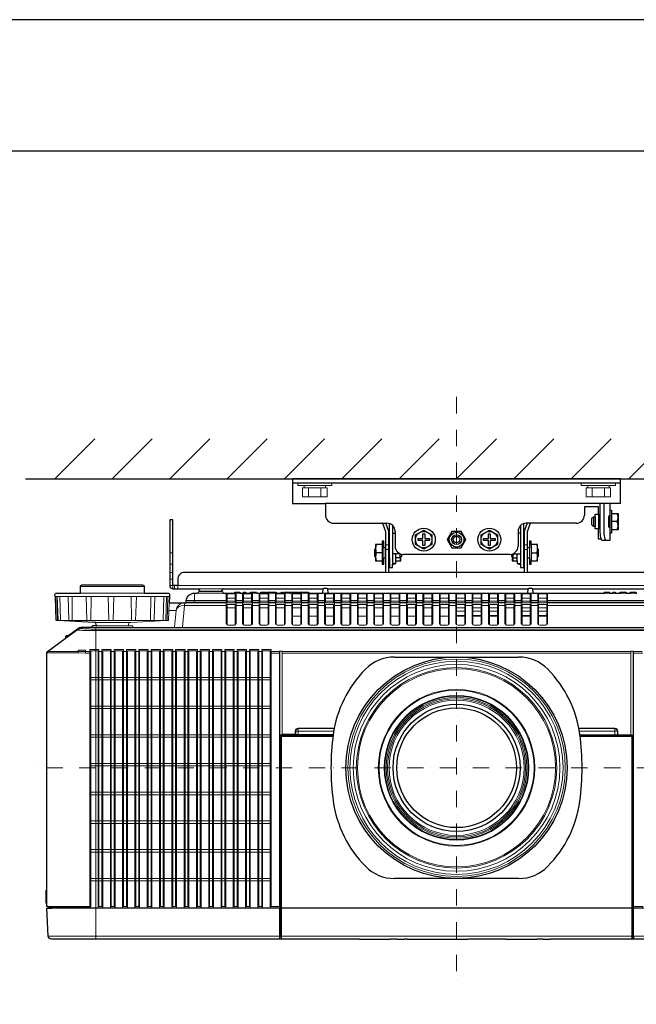
# Model space of a CAD drawing. Extents: x 1000 to 27000, y 2500 to 40000.
# Drawn here: x 6335 to 10097, y 33997 to 40000 of the extents above; entities that cross this region are included whole.
import ezdxf

# ---------------------------------------------------------------- set-up
doc = ezdxf.new("R2010")
doc.units = 0
doc.header["$LTSCALE"] = 400
doc.header["$MEASUREMENT"] = 0
doc.linetypes.add('DASHDOT', pattern=[1, 0.5, -0.25, 0, -0.25])
doc.layers.get('0').update_dxf_attribs({"linetype": 'CONTINUOUS'})
doc.layers.add('SUGATA', color=7, linetype='CONTINUOUS')
doc.layers.add('WAKU', color=4, linetype='CONTINUOUS')
doc.layers.add('THUSIN', color=7, linetype='CONTINUOUS', lineweight=9)

# ---------------------------------------------------------------- blocks, each defined once
blk = doc.blocks.new('LP-WU9100BJ_104S_SET_LL-905')
at = {"layer": 'SUGATA', "color": 1, "linetype": 'Continuous'}
for p, q in [((-2950, -2000), (-2706, -1756)), ((-2600, -2000), (-2356, -1756)), ((-2250, -2000), (-2006, -1756)), ((-1900, -2000), (-1656, -1756)), ((-1550, -2000), (-1306, -1756)), ((-1200, -2000), (-956, -1756)), ((-850, -2000), (-606, -1756)), ((-500, -2000), (-256, -1756)), ((-150, -2000), (94, -1756)), ((200, -2000), (444, -1756)), ((550, -2000), (794, -1756))]:
    blk.add_line(p, q, dxfattribs=at)
at = {"layer": 'SUGATA', "color": 3, "linetype": 'Continuous'}
for p, q in [((-3130, -2000), (2170, -2000)), ((-878.6, -3086), (-121.4, -3086)), ((-121.4, -4436), (-878.6, -4436))]:
    blk.add_line(p, q, dxfattribs=at)
at = {"layer": 'SUGATA', "color": 2}
for p, q in [((500, -2000), (-1500, -2000)), ((-1500, -2000), (-1500, -2150)), ((500, -2150), (500, -2000)), ((-1500, -2150), (-1300, -2150)), ((-1300, -2150), (-1300, -2220)), ((500, -2150), (435, -2150)), ((435, -2150), (435, -2190)), ((365, -2170), (280, -2170)), ((280, -2170), (280, -2220)), ((345, -2230), (345, -2215)), ((345, -2215), (365, -2215)), ((365, -2215), (365, -2170)), ((435, -2190), (445, -2190)), ((445, -2190), (445, -2210)), ((445, -2210), (485, -2210)), ((485, -2210), (485, -2310)), ((-1250, -2270), (-925, -2270)), ((230, -2270), (-75, -2270)), ((325, -2240), (335, -2230)), ((325, -2280), (325, -2240)), ((335, -2290), (325, -2280)), ((335, -2230), (345, -2230)), ((-875, -2320), (-875, -2410)), ((-125, -2320), (-125, -2410)), ((345, -2290), (335, -2290)), ((345, -2305), (345, -2290)), ((365, -2305), (345, -2305)), ((365, -2368), (365, -2305)), ((445, -2330), (435, -2330)), ((435, -2330), (435, -2375)), ((485, -2310), (445, -2310)), ((445, -2310), (445, -2330)), ((381.4, -2368), (365, -2368)), ((435, -2375), (387.4, -2375)), ((-175, -2460), (-825, -2460)), ((-2868.9, -2953.6), (-2880.8, -2955.7))]:
    blk.add_line(p, q, dxfattribs=at)
at = {"layer": 'SUGATA', "color": 3}
for p, q in [((500, -2025), (-1500, -2025)), ((435, -2150), (-1300, -2150)), ((375, -2150), (375, -2325)), ((399, -2150), (399, -2325)), ((365, -2215), (365, -2305)), ((435, -2190), (435, -2330)), ((445, -2210), (445, -2310)), ((-910, -2480), (-910, -2272.3)), ((-90, -2480), (-90, -2272.3)), ((335, -2230), (335, -2290)), ((345, -2230), (345, -2290)), ((425.9, -2255), (425.9, -2265)), ((435, -2230), (427.7, -2230)), ((435, -2225), (429.6, -2225)), ((480.5, -2260), (445, -2260)), ((-890, -2284.3), (-890, -2520)), ((-890, -2330), (-875, -2330)), ((-110, -2330), (-125, -2330)), ((-110, -2284.3), (-110, -2520)), ((435, -2290), (427.7, -2290)), ((435, -2295), (429.6, -2295)), ((-954.5, -2400), (-954.5, -2500)), ((-45.5, -2400), (-45.5, -2500)), ((-994.5, -2475.5), (-994.5, -2424.5)), ((-954.5, -2450), (-990, -2450)), ((-844.2, -2456.2), (-890, -2456.2)), ((-870, -2500), (-870, -2456.2)), ((-844.5, -2480), (-844.5, -2456.2)), ((-155.8, -2456.2), (-110, -2456.2)), ((-155.5, -2480), (-155.5, -2456.2)), ((-130, -2500), (-130, -2456.2)), ((-45.5, -2450), (-10, -2450)), ((-5.5, -2475.5), (-5.5, -2424.5)), ((-880, -2515), (-890, -2515)), ((-844.5, -2480), (-870, -2480)), ((-840, -2475.5), (-844.5, -2480)), ((-160, -2475.5), (-155.5, -2480)), ((-155.5, -2480), (-130, -2480)), ((-120, -2515), (-110, -2515))]:
    blk.add_line(p, q, dxfattribs=at)
at = {"layer": 'SUGATA', "color": 3, "lineweight": 9}
for p, q in [((-1430, -2055), (-1430, -2040)), ((-1300, -2055), (-1300, -2040)), ((300, -2055), (300, -2040)), ((430, -2055), (430, -2040)), ((-1402.5, -2110), (-1402.5, -2055)), ((-1327.5, -2110), (-1327.5, -2055)), ((327.5, -2110), (327.5, -2055)), ((402.5, -2110), (402.5, -2055)), ((-2250, -2450), (-2230, -2450)), ((-944.5, -2420), (-944.5, -2480)), ((-932.5, -2402.2), (-912.5, -2402.2)), ((-932.5, -2429.9), (-912.5, -2429.9)), ((-87.5, -2402.2), (-67.5, -2402.2)), ((-87.5, -2429.9), (-67.5, -2429.9)), ((-55.5, -2480), (-55.5, -2420)), ((-2250, -2520), (-2230, -2520)), ((-2250, -2570), (-2230, -2570)), ((-912.5, -2570), (-932.5, -2570)), ((-67.5, -2570), (-87.5, -2570)), ((-2250, -2610), (-2230, -2610)), ((-2795, -2656), (-2405, -2656)), ((-2795, -2696), (-2405, -2696)), ((-2220, -2650), (-2220, -2670)), ((-2079.3, -2696), (-1920.7, -2696)), ((-2075.7, -2670), (-1924.3, -2670)), ((-1851.9, -2696), (-1821.2, -2696)), ((-1800, -2696), (-1787.8, -2696)), ((-1756.7, -2696), (-1718.9, -2696)), ((-1694.9, -2696), (-1660.9, -2696)), ((-1655.1, -2696), (-1599.4, -2696)), ((-1571.2, -2696), (-1562.8, -2696)), ((-1554.8, -2696), (-1517, -2696)), ((-1513.5, -2696), (-1466, -2696)), ((-1459.6, -2696), (-1403.8, -2696)), ((-1285, -2696), (-1315, -2696)), ((-35, -2696), (-65, -2696)), ((434, -2696), (403.2, -2696)), ((455.1, -2696), (467.3, -2696)), ((536.2, -2696), (498.4, -2696)), ((594.2, -2696), (560.3, -2696)), ((-2949.3, -2716), (-2251.8, -2716)), ((-2939.3, -2716), (-2934.2, -2860.8)), ((-2845.7, -2716), (-2844.2, -2863.9)), ((-2760.2, -2716), (-2755.2, -2860.8)), ((-2729.2, -2716), (-2730.3, -2863.9)), ((-2484.9, -2716), (-2483.6, -2863.9)), ((-2453.3, -2716), (-2458.4, -2863.9)), ((-2365.1, -2716), (-2366.3, -2863.9)), ((-2285.8, -2716), (-2289.3, -2861)), ((-2154.6, -2756), (1154.6, -2756)), ((-1905, -2741.6), (-2148.7, -2741.6)), ((-1900, -2726), (-1850, -2726)), ((-1900, -2744.3), (-1850, -2744.3)), ((-1845, -2741.6), (-1805, -2741.6)), ((-1845, -2751.4), (-1805, -2751.4)), ((-1800, -2726), (-1750, -2726)), ((-1800, -2744.3), (-1750, -2744.3)), ((-1745, -2741.6), (-1705, -2741.6)), ((-1745, -2751.4), (-1705, -2751.4)), ((-1700, -2726), (-1650, -2726)), ((-1700, -2744.3), (-1650, -2744.3)), ((-1645, -2741.6), (-1605, -2741.6)), ((-1645, -2741.6), (-1605, -2741.6)), ((-1645, -2751.4), (-1605, -2751.4)), ((-1645, -2751.4), (-1605, -2751.4)), ((-1600, -2726), (-1550, -2726)), ((-1600, -2744.3), (-1550, -2744.3)), ((-1545, -2741.6), (-1505, -2741.6)), ((-1545, -2751.4), (-1505, -2751.4)), ((-1500, -2726), (-1450, -2726)), ((-1500, -2744.3), (-1450, -2744.3)), ((-1445, -2741.6), (-1405, -2741.6)), ((-1445, -2751.4), (-1405, -2751.4)), ((-1400, -2726), (-1350, -2726)), ((-1400, -2744.3), (-1350, -2744.3)), ((-1345, -2741.6), (-1305, -2741.6)), ((-1345, -2751.4), (-1305, -2751.4)), ((-1300, -2726), (-1250, -2726)), ((-1300, -2744.3), (-1250, -2744.3)), ((-1245, -2741.6), (-1205, -2741.6)), ((-1245, -2751.4), (-1205, -2751.4)), ((-1200, -2726), (-1150, -2726)), ((-1200, -2744.3), (-1150, -2744.3)), ((-1145, -2741.6), (-1105, -2741.6)), ((-1145, -2751.4), (-1105, -2751.4)), ((-1100, -2726), (-1050, -2726)), ((-1100, -2744.3), (-1050, -2744.3)), ((-1045, -2741.6), (-1005, -2741.6)), ((-1045, -2751.4), (-1005, -2751.4)), ((-1000, -2726), (-950, -2726)), ((-1000, -2744.3), (-950, -2744.3)), ((-945, -2741.6), (-905, -2741.6)), ((-945, -2751.4), (-905, -2751.4)), ((-900, -2726), (-850, -2726)), ((-900, -2744.3), (-850, -2744.3)), ((-845, -2741.6), (-805, -2741.6)), ((-845, -2751.4), (-805, -2751.4)), ((-800, -2726), (-750, -2726)), ((-800, -2744.3), (-750, -2744.3)), ((-745, -2741.6), (-705, -2741.6)), ((-745, -2751.4), (-705, -2751.4)), ((-700, -2726), (-650, -2726)), ((-700, -2744.3), (-650, -2744.3)), ((-645, -2741.6), (-605, -2741.6)), ((-645, -2751.4), (-605, -2751.4)), ((-600, -2726), (-550, -2726)), ((-600, -2744.3), (-550, -2744.3)), ((-545, -2741.6), (-505, -2741.6)), ((-545, -2751.4), (-505, -2751.4)), ((-500, -2726), (-450, -2726)), ((-500, -2744.3), (-450, -2744.3)), ((-445, -2741.6), (-405, -2741.6)), ((-445, -2751.4), (-405, -2751.4)), ((-400, -2726), (-350, -2726)), ((-400, -2744.3), (-350, -2744.3)), ((-345, -2741.6), (-305, -2741.6)), ((-345, -2751.4), (-305, -2751.4)), ((-300, -2726), (-250, -2726)), ((-300, -2744.3), (-250, -2744.3)), ((-245, -2741.6), (-205, -2741.6)), ((-245, -2751.4), (-205, -2751.4)), ((-200, -2726), (-150, -2726)), ((-200, -2744.3), (-150, -2744.3)), ((-145, -2741.6), (-105, -2741.6)), ((-145, -2751.4), (-105, -2751.4)), ((-100, -2726), (-50, -2726)), ((-100, -2744.3), (-50, -2744.3)), ((-45, -2741.6), (-5, -2741.6)), ((-45, -2751.4), (-5, -2751.4)), ((0, -2726), (50, -2726)), ((0, -2744.3), (50, -2744.3)), ((55, -2741.6), (1148.7, -2741.6)), ((55, -2751.4), (1149.6, -2751.4)), ((-2254.8, -2801.6), (-2210.9, -2801.6)), ((-1900, -2786), (-1850, -2786)), ((-1845, -2771), (-1805, -2771)), ((-1800, -2786), (-1750, -2786)), ((-1745, -2771), (-1705, -2771)), ((-1700, -2786), (-1650, -2786)), ((-1645, -2771), (-1605, -2771)), ((-1645, -2771), (-1605, -2771)), ((-1600, -2786), (-1550, -2786)), ((-1545, -2771), (-1505, -2771)), ((-1500, -2786), (-1450, -2786)), ((-1445, -2771), (-1405, -2771)), ((-1400, -2786), (-1350, -2786)), ((-1345, -2771), (-1305, -2771)), ((-1300, -2786), (-1250, -2786)), ((-1245, -2771), (-1205, -2771)), ((-1200, -2786), (-1150, -2786)), ((-1145, -2771), (-1105, -2771)), ((-1100, -2786), (-1050, -2786)), ((-1045, -2771), (-1005, -2771)), ((-1000, -2786), (-950, -2786)), ((-945, -2771), (-905, -2771)), ((-900, -2786), (-850, -2786)), ((-845, -2771), (-805, -2771)), ((-800, -2786), (-750, -2786)), ((-745, -2771), (-705, -2771)), ((-700, -2786), (-650, -2786)), ((-645, -2771), (-605, -2771)), ((-600, -2786), (-550, -2786)), ((-545, -2771), (-505, -2771)), ((-500, -2786), (-450, -2786)), ((-500, -2806), (-450, -2806)), ((-445, -2771), (-405, -2771)), ((-400, -2786), (-350, -2786)), ((-400, -2806), (-350, -2806)), ((-345, -2771), (-305, -2771)), ((-300, -2786), (-250, -2786)), ((-300, -2806), (-250, -2806)), ((-245, -2771), (-205, -2771)), ((-200, -2786), (-150, -2786)), ((-145, -2771), (-105, -2771)), ((-100, -2786), (-50, -2786)), ((-100, -2806), (-50, -2806)), ((-45, -2771), (-5, -2771)), ((0, -2786), (50, -2786)), ((0, -2806), (50, -2806)), ((-2914, -2863.9), (-2858.3, -2863.9)), ((-2843.7, -2863.9), (-2751.6, -2863.9)), ((-2500, -2875.4), (-2700, -2875.4)), ((-1500, -2836), (-1450, -2836)), ((-1400, -2836), (-1350, -2836)), ((-1300, -2836), (-1250, -2836)), ((-1100, -2836), (-1050, -2836)), ((-1000, -2836), (-950, -2836)), ((-900, -2836), (-850, -2836)), ((-800, -2836), (-750, -2836)), ((-700, -2836), (-650, -2836)), ((-600, -2836), (-550, -2836)), ((-500, -2833.4), (-450, -2833.4)), ((-500, -2836), (-450, -2836)), ((-400, -2833.4), (-350, -2833.4)), ((-400, -2836), (-350, -2836)), ((-300, -2833.4), (-250, -2833.4)), ((-300, -2836), (-250, -2836)), ((-100, -2833.4), (-50, -2833.4)), ((-100, -2836), (-50, -2836)), ((0, -2833.4), (34.4, -2833.4)), ((0, -2836), (50, -2836)), ((-2995.9, -3053), (-2813.1, -2920.3)), ((-2995.9, -3053), (-2813.1, -2920.3)), ((-2813.1, -2920.3), (-2813.3, -2916)), ((-2783.8, -2910.8), (-2783.3, -2906)), ((-2725, -2906), (-2475, -2906)), ((-2700, -2915.3), (1700, -2915.3)), ((1700, -2924.2), (-2700, -2924.2)), ((-2694.2, -2896), (-2505.8, -2896)), ((-2222.7, -2906), (1222.7, -2906)), ((-2865.6, -2955.2), (-2887.8, -2971.9)), ((-2883, -2957.5), (-2883, -2968.2)), ((-2880.8, -2955.7), (-2880.8, -2966.6)), ((-2868.9, -2953.6), (-2868.9, -2957.6)), ((-2996, -3053), (-2737.3, -3053)), ((564, -3053), (-1564, -3053)), ((-1564, -3061.2), (564, -3061.2)), ((-1564, -3564), (-1253, -3564)), ((-1563.6, -3569.8), (-1564, -3569)), ((-1465.8, -3557.4), (-1252.1, -3557.4)), ((-1252.5, -3560.4), (-1465.8, -3560.4)), ((-1456, -3562.2), (-1456, -3562.5)), ((-1449.9, -3561.8), (-1449.9, -3561)), ((-1369.9, -3561.8), (-1369.9, -3561)), ((-1364, -3562.2), (-1364, -3562.5)), ((252.5, -3560.2), (465.8, -3560.2)), ((253, -3564), (564.1, -3564)), ((563.8, -3569.8), (564.2, -3569)), ((577.1, -3569.6), (574.6, -3572.2)), ((-3000, -4507.3), (-3000, -4587.8)), ((-2992, -4611.1), (-2732, -4611.1)), ((-2967.9, -4616), (1965.8, -4616)), ((-2699.9, -4616), (-2699.9, -4806)), ((-1569, -4615.1), (-1574, -4615.1)), ((-1568.6, -4614.5), (568.8, -4614.5)), ((-1568.6, -4615.5), (568.8, -4615.5)), ((569.2, -4615.1), (574.2, -4615.1)), ((-2991, -4787), (1991.1, -4787)), ((573, -4803.2), (572.8, -4798)), ((-1092.7, -4806), (-902.6, -4806)), ((-863.3, -4806), (-818, -4806)), ((-800.6, -4806), (-432.1, -4806)), ((-201.4, -4806), (-11.2, -4806)), ((28, -4806), (73.3, -4806)), ((577.5, -4803.2), (568.6, -4803.2))]:
    blk.add_line(p, q, dxfattribs=at)
at = {"layer": 'SUGATA', "color": 1, "lineweight": 9}
for p, q in [((-2681.3, -3053), (-2663.7, -3053)), ((-2606.3, -3053), (-2588.7, -3053)), ((-2531.3, -3053), (-2513.7, -3053)), ((-2456.3, -3053), (-2438.7, -3053)), ((-2381.3, -3053), (-2363.7, -3053)), ((-2306.3, -3053), (-2288.7, -3053)), ((-2231.3, -3053), (-2213.7, -3053)), ((-2156.3, -3053), (-2138.7, -3053)), ((-2081.3, -3053), (-2063.7, -3053)), ((-2006.3, -3053), (-1988.7, -3053)), ((-1931.3, -3053), (-1913.7, -3053)), ((-1856.3, -3053), (-1838.7, -3053)), ((-1781.3, -3053), (-1763.7, -3053)), ((-1706.3, -3053), (-1688.7, -3053)), ((-1636.9, -3061.2), (-1577.4, -3061.2)), ((-1631.3, -3053), (-1580.2, -3053)), ((-1577.1, -3054), (-1577.1, -3569.6)), ((577.1, -3061.2), (636.9, -3061.2)), ((580.2, -3053), (631.3, -3053)), ((-2731.9, -3210), (-1636.9, -3210)), ((-1636.9, -3225), (-2731.9, -3225)), ((-2731.9, -3385), (-1636.9, -3385)), ((-1636.9, -3400), (-2731.9, -3400)), ((-2731.9, -3560), (-1636.9, -3560)), ((-1636.9, -3575), (-2731.9, -3575)), ((-2731.9, -3735), (-1636.9, -3735)), ((-1636.9, -3750), (-2731.9, -3750)), ((-2731.9, -3910), (-1636.9, -3910)), ((-1636.9, -3925), (-2731.9, -3925)), ((-1636.9, -4085), (-2731.9, -4085)), ((-1636.9, -4100), (-2731.9, -4100)), ((-2731.9, -4260), (-1636.9, -4260)), ((-2731.9, -4275), (-1636.9, -4275)), ((-1636.9, -4435), (-2731.9, -4435)), ((-2731.9, -4450), (-1636.9, -4450)), ((-2658.1, -4606), (-2686.9, -4606)), ((-2583.1, -4606), (-2611.9, -4606)), ((-2508.1, -4606), (-2536.9, -4606)), ((-2433.1, -4606), (-2461.9, -4606)), ((-2358.1, -4606), (-2386.9, -4606)), ((-2283.1, -4606), (-2311.9, -4606)), ((-2208.1, -4606), (-2236.9, -4606)), ((-2133.1, -4606), (-2161.9, -4606)), ((-2058.1, -4606), (-2086.9, -4606)), ((-1983.1, -4606), (-2011.9, -4606)), ((-1908.1, -4606), (-1936.9, -4606)), ((-1833.1, -4606), (-1861.9, -4606)), ((-1758.1, -4606), (-1786.9, -4606)), ((-1683.1, -4606), (-1711.9, -4606))]:
    blk.add_line(p, q, dxfattribs=at)
at = {"layer": 'SUGATA', "color": 3, "lineweight": 9}
for points in [[(-1469, -2025), (-1469, -2040), (-1261, -2040), (-1261, -2025)], [(469, -2025), (469, -2040), (261, -2040), (261, -2025)], [(-2230, -2670), (-2230, -2650), (-2250, -2650)], [(1200, -2670), (1200, -2650), (-2200, -2650), (-2200, -2670)], [(-2098.9, -2696), (-2098.9, -2741.6), (-2099.8, -2751.4), (-2099.8, -2756)], [(-1900, -2756), (-1900, -2701), (-1850, -2701), (-1850, -2756)], [(-1800, -2756), (-1800, -2701), (-1750, -2701), (-1750, -2756)], [(-1700, -2756), (-1700, -2701), (-1650, -2701), (-1650, -2756)], [(-1600, -2756), (-1600, -2701), (-1550, -2701), (-1550, -2756)], [(-1500, -2756), (-1500, -2701), (-1450, -2701), (-1450, -2756)], [(-1400, -2756), (-1400, -2701), (-1350, -2701), (-1350, -2756)], [(-1300, -2756), (-1300, -2701), (-1250, -2701), (-1250, -2756)], [(-1200, -2756), (-1200, -2701), (-1150, -2701), (-1150, -2756)], [(-1100, -2756), (-1100, -2701), (-1050, -2701), (-1050, -2756)], [(-1000, -2756), (-1000, -2701), (-950, -2701), (-950, -2756)], [(-900, -2756), (-900, -2701), (-850, -2701), (-850, -2756)], [(-800, -2756), (-800, -2701), (-750, -2701), (-750, -2756)], [(-700, -2756), (-700, -2701), (-650, -2701), (-650, -2756)], [(-600, -2756), (-600, -2701), (-550, -2701), (-550, -2756)], [(-500, -2756), (-500, -2701), (-450, -2701), (-450, -2756)], [(-400, -2756), (-400, -2701), (-350, -2701), (-350, -2756)], [(-300, -2756), (-300, -2701), (-250, -2701), (-250, -2756)], [(-200, -2756), (-200, -2701), (-150, -2701), (-150, -2756)], [(-100, -2756), (-100, -2701), (-50, -2701), (-50, -2756)], [(0, -2756), (0, -2701), (50, -2701), (50, -2756)], [(-2919.6, -2716), (-2915.9, -2860.9), (-2915.9, -2861)], [(-2624.7, -2716), (-2621.1, -2860.9), (-2621.1, -2861)], [(-2590.4, -2716), (-2593.8, -2860.9), (-2593.8, -2861)], [(-2265.8, -2861), (-2265.8, -2860.9), (-2260.7, -2716)], [(-2160.2, -2756), (-2160.2, -2771), (-2171.9, -2904.5), (-2171.9, -2906)], [(-1905, -2751.4), (-2149.6, -2751.4)], [(-1905, -2771), (-2160.2, -2771), (-2162.4, -2770.9)], [(-1900, -2889.2), (-1900, -2766), (-1850, -2766), (-1850, -2889.2)], [(-1800, -2889.2), (-1800, -2766), (-1750, -2766), (-1750, -2889.2)], [(-1700, -2889.2), (-1700, -2766), (-1650, -2766), (-1650, -2889.2)], [(-1600, -2889.2), (-1600, -2766), (-1550, -2766), (-1550, -2889.2)], [(-1500, -2889.2), (-1500, -2766), (-1450, -2766), (-1450, -2889.2)], [(-1400, -2889.2), (-1400, -2766), (-1350, -2766), (-1350, -2889.2)], [(-1300, -2889.2), (-1300, -2766), (-1250, -2766), (-1250, -2889.2)], [(-1200, -2889.2), (-1200, -2766), (-1150, -2766), (-1150, -2889.2)], [(-1100, -2889.2), (-1100, -2766), (-1050, -2766), (-1050, -2889.2)], [(-1000, -2889.2), (-1000, -2766), (-950, -2766), (-950, -2889.2)], [(-900, -2889.2), (-900, -2766), (-850, -2766), (-850, -2889.2)], [(-800, -2889.2), (-800, -2766), (-750, -2766), (-750, -2889.2)], [(-700, -2889.2), (-700, -2766), (-650, -2766), (-650, -2889.2)], [(-600, -2889.2), (-600, -2766), (-550, -2766), (-550, -2889.2)], [(-500, -2889.2), (-500, -2766), (-450, -2766), (-450, -2889.2)], [(-400, -2889.2), (-400, -2766), (-350, -2766), (-350, -2889.2)], [(-300, -2889.2), (-300, -2766), (-250, -2766), (-250, -2889.2)], [(-200, -2889.2), (-200, -2766), (-150, -2766), (-150, -2889.2)], [(-100, -2889.2), (-100, -2766), (-50, -2766), (-50, -2889.2)], [(0, -2889.2), (0, -2766), (50, -2766), (50, -2889.2)], [(55, -2771), (1160.2, -2771), (1162.4, -2770.9)], [(-2931.4, -2863.9), (-2618.6, -2863.9), (-2618.6, -2863.9), (-2596.2, -2863.9), (-2596.2, -2863.9), (-2268.6, -2863.9)], [(-1600, -4615.5), (-2700, -4615.5), (-2700, -2906)], [(-3000, -3061.1), (-2809, -3061.1), (-2763.4, -3061.2), (-2737.5, -3061.3)], [(-2807.5, -3053.1), (-2807.5, -3044.1), (-2762.5, -3044.1), (-2762.5, -3053.1)], [(-1567.1, -3559.6), (-1564, -3559.6), (-1564, -3050.4), (-1580.4, -3050.4), (-1580.4, -3050.4), (-1580.4, -3050.4), (-1580.4, -4606)], [(564, -3559.6), (564, -3050.4), (580, -3050.4), (580.4, -3057.1), (580.4, -3061.2), (580.4, -4606)], [(-1483.9, -3537.3), (-1480.9, -3537.3), (-1480.7, -3537.4), (-1249.1, -3537.4)], [(-1465.9, -3519.3), (-1465.9, -3522.3), (-1465.8, -3522.5), (-1465.8, -3560.4)], [(483.9, -3537.3), (480.9, -3537.3), (480.7, -3537.4), (249.1, -3537.4)], [(465.9, -3519.3), (465.9, -3522.3), (465.8, -3522.5), (465.8, -3560.2)], [(-1577.1, -3569.6), (-1574.6, -3572.2), (-1574.6, -4614.3)], [(-1568.6, -3574.8), (-1569, -3574), (-1574, -3574)], [(-1567.1, -3559.6), (-1564.6, -3562.2), (-1456, -3562.2), (-1454.9, -3561), (-1365.1, -3561), (-1364, -3562.2), (-1252.8, -3562.2)], [(-1562.8, -3562.5), (-1564, -3564), (-1564.4, -3564), (-1564.4, -3569)], [(-1483.9, -3559.3), (-1483.9, -3556.3), (-1480.9, -3556.3)], [(564.6, -3562.2), (456, -3562.2), (454.8, -3561), (365.2, -3561), (364, -3562.2), (277.4, -3562.2), (277.1, -3562.5), (252.8, -3562.5)], [(563, -3562.5), (564.1, -3564), (564.6, -3564), (564.6, -3569)], [(564, -3559.6), (567.1, -3559.6), (564.6, -3562.2)], [(569.2, -3574), (569.2, -3574), (574.2, -3574)], [(-2992, -4606), (-2732, -4606), (-2732, -4611.1), (-2732, -4612.6), (-2732.1, -4614.1), (-2990.1, -4614.1)], [(-1577.1, -4614), (-1577.1, -4606), (-1636.3, -4606), (-1636.3, -4614), (-1577.1, -4614), (-1574.6, -4614.3), (-1574, -4614.3)], [(-1600, -4616), (-1600, -4615.5), (-1600.1, -4615), (-1601.1, -4614)], [(-1580.3, -4616), (-1580.1, -4696), (-1579.8, -4775.9), (-1580.4, -4787), (-1580.7, -4796.5), (-1580.3, -4806)], [(-1574, -4614.5), (-1571.5, -4614.5), (-1569, -4614.6), (-1568.6, -4614.9)], [(-1568.3, -4798), (-1572.9, -4798), (-1573.4, -4792.3), (-1573.5, -4787), (-1573.5, -4786.6), (-1573.6, -4761.8), (-1574, -4616), (-1574, -4616)], [(-1568.5, -4786.6), (-1568.8, -4708.8), (-1569, -4616)], [(574.2, -4616), (573.9, -4700.9), (573.8, -4761.8), (573.7, -4786.6), (573.6, -4792.3), (573.1, -4798), (568.4, -4798)], [(574.2, -4614.5), (569.2, -4614.5), (569, -4614.5), (568.8, -4614.5)], [(574.2, -4614.5), (577.1, -4614), (599, -4614), (599, -4613.8), (636.3, -4613.8), (636.3, -4606), (577.1, -4606), (577.1, -4614)], [(577.4, -4616), (577.2, -4696), (577, -4776), (577.3, -4781.5), (577.5, -4787), (577.5, -4787), (577.5, -4787)], [(580.4, -4616), (580.2, -4696), (580, -4775.9), (580.3, -4781.6), (580.5, -4787), (580.8, -4796.5), (580.5, -4806)], [(-1568.5, -4786.6), (-1568.5, -4787), (-1568.5, -4798), (-1568.5, -4802.4), (-1568.4, -4803.2)]]:
    blk.add_lwpolyline(points, dxfattribs=at)
for points in [[(-1440, -2055), (-1290, -2055), (-1290, -2110), (-1440, -2110)], [(440, -2055), (290, -2055), (290, -2110), (440, -2110)]]:
    blk.add_lwpolyline(points, close=True, dxfattribs=at)
at = {"layer": 'SUGATA', "color": 2}
for points in [[(-950.6, -2270), (-951.8, -2270.5), (-933.7, -2320.2, -0.087489), (-932.5, -2327.1), (-932.5, -2570), (-2160, -2570, 0.414214), (-2200, -2610), (-2200, -2650), (-2230, -2650), (-2230, -2250), (-2250, -2250), (-2250, -2650, 0.414214), (-2230, -2670), (-2075.7, -2670), (-2065.7, -2685), (-1934.3, -2685), (-1924.3, -2670), (-1313.6, -2670)], [(-69.3, -2270), (-85.1, -2313.4, 0.087489), (-87.5, -2327.1), (-87.5, -2570), (-912.5, -2570), (-912.5, -2327.1, 0.087489), (-914.9, -2313.4), (-930.7, -2270)], [(1200, -2650), (1200, -2610, 0.414214), (1160, -2570), (-67.5, -2570), (-67.5, -2327.1, -0.087489), (-66.3, -2320.2), (-48.2, -2270.5), (-49.4, -2270)], [(-36.4, -2670), (924.3, -2670), (934.3, -2685), (1065.7, -2685), (1075.7, -2670), (1230, -2670, 0.414214), (1250, -2650), (1250, -2270), (1230, -2270), (1230, -2650), (1200, -2650)], [(-2699.2, -2891.3), (-2700, -2875.4), (-2712.4, -2875.4), (-2931.4, -2863.9), (-2938.8, -2863.4, -0.384043), (-2941.6, -2860.5), (-2946.6, -2716), (-2949.3, -2716), (-2949.6, -2706.3, -0.424476), (-2939.6, -2696), (-2795, -2696), (-2795, -2656, -0.414214), (-2785, -2646), (-2415, -2646, -0.414214), (-2405, -2656), (-2405, -2696), (-2260.4, -2696, -0.424476), (-2250.4, -2706.3), (-2250.7, -2716), (-2251.8, -2716), (-2253.2, -2756)], [(-2253.2, -2756), (-2154.6, -2756, 0.388878), (-2149.6, -2751.4), (-2148.7, -2741.6, -0.388878), (-2098.9, -2696), (-2079.3, -2696, 0.38888), (-2074.4, -2691.4), (-2074.2, -2689.6, -0.38888), (-2069.2, -2685), (-1930.8, -2685, -0.38888), (-1925.8, -2689.6), (-1925.6, -2691.4, 0.38888), (-1920.7, -2696), (-1851.9, -2696)], [(-1851.9, -2696), (-1851.7, -2691), (-1821.4, -2691), (-1821.2, -2696), (-1800, -2696), (-1799.7, -2691), (-1788.3, -2691), (-1787.8, -2696), (-1756.7, -2696), (-1756.3, -2691), (-1719.4, -2691), (-1718.9, -2696), (-1694.9, -2696), (-1694.6, -2691), (-1661.4, -2691), (-1660.9, -2696), (-1655.1, -2696), (-1654.8, -2691), (-1599.7, -2691), (-1599.4, -2696), (-1571.2, -2696), (-1570.9, -2691), (-1563.1, -2691), (-1562.8, -2696), (-1554.8, -2696), (-1554.3, -2691), (-1517.5, -2691), (-1517, -2696), (-1513.5, -2696), (-1513.1, -2691), (-1466.4, -2691), (-1466, -2696), (-1459.6, -2696), (-1459.3, -2691), (-1404.1, -2691), (-1403.8, -2696), (-1315, -2696), (-1313.7, -2670.7, -0.39896), (-1308.7, -2666), (-1291.3, -2666, -0.398959), (-1286.3, -2670.7), (-1285, -2696), (-65, -2696), (-63.7, -2670.7, -0.398959), (-58.7, -2666), (-41.3, -2666, -0.398959), (-36.3, -2670.7), (-35, -2696), (403.2, -2696), (403.5, -2691), (433.7, -2691), (434, -2696), (455.1, -2696), (455.4, -2691), (466.9, -2691), (467.3, -2696), (498.4, -2696), (498.9, -2691), (535.7, -2691), (536.2, -2696), (560.3, -2696), (560.5, -2691), (593.7, -2691), (594.2, -2696), (600, -2696)], [(-2694.2, -2896), (-2721.6, -2896, 0.39896), (-2724.6, -2898.8), (-2725, -2906), (-2783.3, -2906, 0.162278), (-2813.3, -2916), (-2865.6, -2955.2)], [(1971.1, -4806), (73.3, -4806), (73.3, -4807), (28, -4807), (28, -4806), (-11.2, -4806), (-11.2, -4807), (-201.4, -4807), (-201.4, -4806), (-432.1, -4806), (-432.1, -4807), (-800.6, -4807), (-800.6, -4806), (-818, -4806), (-818, -4807), (-863.3, -4807), (-863.3, -4806), (-902.6, -4806), (-902.6, -4807), (-1092.7, -4807), (-1092.7, -4806), (-2971, -4806, -0.398959), (-2991, -4787), (-2999.9, -4616), (-2967.9, -4616), (-2976.1, -4615), (-2989.2, -4614.3, -0.398959), (-2992, -4611.3), (-2992, -4606), (-3000, -4606), (-3000, -4587.8), (-3004, -4587.3), (-3004, -4507.5), (-3000, -4507.3), (-3000, -3061, -0.236068), (-2996, -3053), (-2887.8, -2971.9)]]:
    blk.add_lwpolyline(points, format="xyb", dxfattribs=at)
at = {"layer": 'SUGATA', "color": 1}
for points in [[(-750, -2341.1), (-700, -2312.3), (-650, -2341.1), (-650, -2398.9), (-700, -2427.7), (-750, -2398.9), (-750, -2341.1)], [(-735, -2376), (-735, -2364), (-706, -2364), (-706, -2335), (-694, -2335), (-694, -2364), (-665, -2364), (-665, -2376), (-694, -2376), (-694, -2405), (-706, -2405), (-706, -2376), (-735, -2376)], [(-470.9, -2320), (-529.1, -2320), (-557.5, -2370), (-529.1, -2420), (-470.9, -2420), (-442.5, -2370), (-470.9, -2320)], [(-350, -2341.1), (-300, -2312.3), (-250, -2341.1), (-250, -2398.9), (-300, -2427.7), (-350, -2398.9), (-350, -2341.1)], [(-335, -2376), (-335, -2364), (-306, -2364), (-306, -2335), (-294, -2335), (-294, -2364), (-265, -2364), (-265, -2376), (-294, -2376), (-294, -2405), (-306, -2405), (-306, -2376), (-335, -2376)]]:
    blk.add_lwpolyline(points, dxfattribs=at)
at = {"layer": 'SUGATA', "color": 2}
for points in [[(-932.5, -2420), (-944.5, -2420), (-944.5, -2380), (-954.5, -2380), (-954.5, -2400), (-994.5, -2400), (-994.5, -2424.5), (-1000, -2430), (-1000, -2470), (-994.5, -2475.5), (-994.5, -2500), (-954.5, -2500), (-954.5, -2520), (-944.5, -2520), (-944.5, -2480), (-932.5, -2480)], [(-67.5, -2480), (-55.5, -2480), (-55.5, -2520), (-45.5, -2520), (-45.5, -2500), (-5.5, -2500), (-5.5, -2475.5), (0, -2470), (0, -2430), (-5.5, -2424.5), (-5.5, -2400), (-45.5, -2400), (-45.5, -2380), (-55.5, -2380), (-55.5, -2420), (-67.5, -2420)], [(-912.5, -2480), (-910, -2480), (-910, -2540), (-890, -2540), (-890, -2520), (-880, -2520), (-880, -2515), (-870, -2515), (-870, -2500), (-840, -2500), (-840, -2475.5), (-834.5, -2470), (-834.5, -2459)], [(-165.5, -2459), (-165.5, -2470), (-160, -2475.5), (-160, -2500), (-130, -2500), (-130, -2515), (-120, -2515), (-120, -2520), (-110, -2520), (-110, -2540), (-90, -2540), (-90, -2480), (-87.5, -2480)], [(-1286.4, -2670), (-63.6, -2670)]]:
    blk.add_lwpolyline(points, dxfattribs=at)
at = {"layer": 'SUGATA', "color": 3, "lineweight": 9}
for points in [[(-1905, -2696), (-1905, -2880.5, 0.414214), (-1895, -2890.5), (-1855, -2890.5, 0.414214), (-1845, -2880.5), (-1845, -2696)], [(-1805, -2696), (-1805, -2880.5, 0.414214), (-1795, -2890.5), (-1755, -2890.5, 0.414214), (-1745, -2880.5), (-1745, -2696)], [(-1705, -2696), (-1705, -2880.5, 0.414214), (-1695, -2890.5), (-1655, -2890.5, 0.414214), (-1645, -2880.5), (-1645, -2696)], [(-1605, -2696), (-1605, -2880.5, 0.414214), (-1595, -2890.5), (-1555, -2890.5, 0.414214), (-1545, -2880.5), (-1545, -2696)], [(-1505, -2696), (-1505, -2880.5, 0.414214), (-1495, -2890.5), (-1455, -2890.5, 0.414214), (-1445, -2880.5), (-1445, -2696)], [(-1405, -2696), (-1405, -2880.5, 0.414214), (-1395, -2890.5), (-1355, -2890.5, 0.414214), (-1345, -2880.5), (-1345, -2696)], [(-1305, -2696), (-1305, -2880.5, 0.414214), (-1295, -2890.5), (-1255, -2890.5, 0.414214), (-1245, -2880.5), (-1245, -2696)], [(-1205, -2696), (-1205, -2880.5, 0.414214), (-1195, -2890.5), (-1155, -2890.5, 0.414214), (-1145, -2880.5), (-1145, -2696)], [(-1105, -2696), (-1105, -2880.5, 0.414214), (-1095, -2890.5), (-1055, -2890.5, 0.414214), (-1045, -2880.5), (-1045, -2696)], [(-1005, -2696), (-1005, -2880.5, 0.414214), (-995, -2890.5), (-955, -2890.5, 0.414214), (-945, -2880.5), (-945, -2696)], [(-905, -2696), (-905, -2880.5, 0.414214), (-895, -2890.5), (-855, -2890.5, 0.414214), (-845, -2880.5), (-845, -2696)], [(-805, -2696), (-805, -2880.5, 0.414214), (-795, -2890.5), (-755, -2890.5, 0.414214), (-745, -2880.5), (-745, -2696)], [(-705, -2696), (-705, -2880.5, 0.414214), (-695, -2890.5), (-655, -2890.5, 0.414214), (-645, -2880.5), (-645, -2696)], [(-605, -2696), (-605, -2880.5, 0.414214), (-595, -2890.5), (-555, -2890.5, 0.414214), (-545, -2880.5), (-545, -2696)], [(-505, -2696), (-505, -2880.5, 0.414214), (-495, -2890.5), (-455, -2890.5, 0.414214), (-445, -2880.5), (-445, -2696)], [(-405, -2696), (-405, -2880.5, 0.414214), (-395, -2890.5), (-355, -2890.5, 0.414214), (-345, -2880.5), (-345, -2696)], [(-305, -2696), (-305, -2880.5, 0.414214), (-295, -2890.5), (-255, -2890.5, 0.414214), (-245, -2880.5), (-245, -2696)], [(-205, -2696), (-205, -2880.5, 0.414214), (-195, -2890.5), (-155, -2890.5, 0.414214), (-145, -2880.5), (-145, -2696)], [(-105, -2696), (-105, -2880.5, 0.414214), (-95, -2890.5), (-55, -2890.5, 0.414214), (-45, -2880.5), (-45, -2696)], [(-5, -2696), (-5, -2880.5, 0.414214), (5, -2890.5), (45, -2890.5, 0.414214), (55, -2880.5), (55, -2696)], [(-2920.4, -2863.9), (-2927.5, -2863.4, -0.385567), (-2930.3, -2860.5), (-2935.4, -2716)], [(-2858.4, -2863.9), (-2861.7, -2863.5, -0.368445), (-2864.4, -2860.6), (-2869.4, -2716)], [(-2505.8, -2896), (-2478.4, -2896, -0.398961), (-2475.4, -2898.8), (-2475, -2906), (-2222.7, -2906, 0.388879), (-2219.8, -2903.3), (-2210.9, -2801.6, -0.388879), (-2161.1, -2756), (-2160.2, -2756)], [(-2500.8, -2891.3), (-2500, -2875.4), (-2487.6, -2875.4), (-2268.6, -2863.9), (-2259.7, -2863.4, 0.38732), (-2256.9, -2860.5), (-2253.2, -2756)], [(-2351.2, -2863.9), (-2348.2, -2863.6, 0.374311), (-2345.5, -2860.7), (-2340.5, -2716)], [(-2283.7, -2863.9), (-2277, -2863.4, 0.384259), (-2274.3, -2860.5), (-2269.2, -2716)], [(-1564, -3556.3), (-1483.9, -3556.3), (-1483.9, -3537.3, -0.414214), (-1465.9, -3519.3), (-1245.8, -3519.3)], [(-1564, -3559.3), (-1483.9, -3559.3, 0.414214), (-1480.9, -3556.3), (-1480.9, -3537.3, -0.413801), (-1465.9, -3522.3), (-1246.4, -3522.3)], [(564, -3559.2), (483.9, -3559.2), (483.9, -3537.3, 0.414214), (465.9, -3519.3), (245.8, -3519.3)], [(480.9, -3559.3), (480.9, -3559.3), (480.9, -3537.3, 0.413801), (465.9, -3522.3), (246.4, -3522.3)], [(-1574, -4616), (-1574, -4615.1), (-1574, -4614.5), (-1574, -4614.5), (-1574, -4614.3), (-1574, -3574, -0.366693), (-1562.8, -3562.5), (-1449.9, -3562.5), (-1449.9, -3561.8), (-1369.9, -3561.8), (-1369.9, -3562.5), (-1252.8, -3562.5)], [(-1569, -4616), (-1569, -4614.6), (-1569, -3574, -0.404174), (-1564.2, -3569), (-1564, -3569), (-1253.7, -3569)], [(-1568.5, -4802.4), (-1568.3, -4798), (-1568.2, -4794.7), (-1568.1, -4787), (-1568.4, -4701), (-1568.6, -4616), (-1568.6, -4615.5), (-1568.6, -4614.5), (-1568.6, -3574.8, -0.414213), (-1563.6, -3569.8), (-1253.8, -3569.8)], [(253.7, -3569), (564.2, -3569), (564.3, -3569, -0.40386), (569.2, -3574), (569.2, -4614.5), (569.2, -4615.1), (569.2, -4616), (568.9, -4708.8), (568.7, -4786.7), (568.7, -4798), (568.6, -4802.4)], [(568.6, -4802.4), (568.4, -4798), (568.4, -4794.7), (568.3, -4787), (568.5, -4701.3), (568.8, -4616), (568.8, -3574.8, 0.414214), (563.8, -3569.8), (253.9, -3569.8)], [(277.1, -3562.5), (370.1, -3562.5), (370.1, -3561.8), (450.1, -3561.8), (450.1, -3562.5), (563, -3562.5, -0.356083), (574.2, -3574), (574.2, -4614.5), (574.2, -4615.1), (574.2, -4616)]]:
    blk.add_lwpolyline(points, format="xyb", dxfattribs=at)
at = {"layer": 'SUGATA', "color": 1, "lineweight": 9}
for points in [[(-2681.2, -4606), (-2681.2, -3040.4), (-2681.2, -3040.4), (-2681.2, -3040.4), (-2681.2, -3040.4), (-2737.5, -3040.4), (-2737.5, -3040.4), (-2737.5, -3040.4), (-2737.5, -4606)], [(-2732, -4606), (-2731.9, -4606), (-2731.9, -3061.2), (-2732.3, -3061.2), (-2734.7, -3061.2), (-2737.5, -3061.3)], [(-2731.9, -3061.2), (-2731.9, -3048.6), (-2686.8, -3048.6), (-2686.9, -3049.3), (-2686.9, -4614.5)], [(-2663.8, -4606), (-2663.8, -3040.4), (-2663.8, -3040.4), (-2663.8, -3040.4), (-2663.8, -3040.4), (-2606.2, -3040.4), (-2606.2, -3040.4), (-2606.2, -3040.4), (-2606.2, -3040.4), (-2606.2, -4606)], [(-2658.1, -4614.5), (-2658.1, -3049.3), (-2658.2, -3048.6), (-2611.8, -3048.6), (-2611.9, -3049.3), (-2611.9, -4614.5)], [(-2588.8, -4606), (-2588.8, -3040.4), (-2588.8, -3040.4), (-2588.8, -3040.4), (-2588.8, -3040.4), (-2531.2, -3040.4), (-2531.2, -3040.4), (-2531.2, -3040.4), (-2531.2, -3040.4), (-2531.2, -4606)], [(-2583.1, -4614.5), (-2583.1, -3049.3), (-2583.2, -3048.6), (-2536.8, -3048.6), (-2536.9, -3049.3), (-2536.9, -4614.5)], [(-2513.8, -4606), (-2513.8, -3040.4), (-2513.8, -3040.4), (-2513.8, -3040.4), (-2513.8, -3040.4), (-2456.2, -3040.4), (-2456.2, -3040.4), (-2456.2, -3040.4), (-2456.2, -3040.4), (-2456.2, -4606)], [(-2508.1, -4614.5), (-2508.1, -3049.3), (-2508.2, -3048.6), (-2461.8, -3048.6), (-2461.9, -3049.3), (-2461.9, -4614.5)], [(-2438.8, -4606), (-2438.8, -3040.4), (-2438.8, -3040.4), (-2438.8, -3040.4), (-2438.8, -3040.4), (-2381.2, -3040.4), (-2381.2, -3040.4), (-2381.2, -3040.4), (-2381.2, -3040.4), (-2381.2, -4606)], [(-2433.1, -4614.5), (-2433.1, -3049.3), (-2433.2, -3048.6), (-2386.8, -3048.6), (-2386.9, -3049.3), (-2386.9, -4614.5)], [(-2363.8, -4606), (-2363.8, -3040.4), (-2363.8, -3040.4), (-2363.8, -3040.4), (-2363.8, -3040.4), (-2306.2, -3040.4), (-2306.2, -3040.4), (-2306.2, -3040.4), (-2306.2, -3040.4), (-2306.2, -4606)], [(-2358.1, -4614.5), (-2358.1, -3049.3), (-2358.2, -3048.6), (-2311.8, -3048.6), (-2311.9, -3049.3), (-2311.9, -4614.5)], [(-2288.8, -4606), (-2288.8, -3040.4), (-2288.8, -3040.4), (-2288.8, -3040.4), (-2288.8, -3040.4), (-2231.2, -3040.4), (-2231.2, -3040.4), (-2231.2, -3040.4), (-2231.2, -3040.4), (-2231.2, -4606)], [(-2283.1, -4614.5), (-2283.1, -3049.3), (-2283.2, -3048.6), (-2236.8, -3048.6), (-2236.9, -3049.3), (-2236.9, -4614.5)], [(-2213.8, -4606), (-2213.8, -3040.4), (-2213.8, -3040.4), (-2213.8, -3040.4), (-2213.8, -3040.4), (-2156.2, -3040.4), (-2156.2, -3040.4), (-2156.2, -3040.4), (-2156.2, -3040.4), (-2156.2, -4606)], [(-2208.1, -4614.5), (-2208.1, -3049.3), (-2208.2, -3048.6), (-2161.8, -3048.6), (-2161.9, -3049.3), (-2161.9, -4614.5)], [(-2138.8, -4606), (-2138.8, -3040.4), (-2138.8, -3040.4), (-2138.8, -3040.4), (-2138.8, -3040.4), (-2081.2, -3040.4), (-2081.2, -3040.4), (-2081.2, -3040.4), (-2081.2, -3040.4), (-2081.2, -4606)], [(-2133.1, -4614.5), (-2133.1, -3049.3), (-2133.2, -3048.6), (-2086.8, -3048.6), (-2086.9, -3049.3), (-2086.9, -4614.5)], [(-2063.8, -4606), (-2063.8, -3040.4), (-2063.8, -3040.4), (-2063.8, -3040.4), (-2063.8, -3040.4), (-2006.2, -3040.4), (-2006.2, -3040.4), (-2006.2, -3040.4), (-2006.2, -3040.4), (-2006.2, -4606)], [(-2058.1, -4614.5), (-2058.1, -3049.3), (-2058.2, -3048.6), (-2011.8, -3048.6), (-2011.9, -3049.3), (-2011.9, -4614.5)], [(-1988.8, -4606), (-1988.8, -3040.4), (-1988.8, -3040.4), (-1988.8, -3040.4), (-1988.8, -3040.4), (-1931.2, -3040.4), (-1931.2, -3040.4), (-1931.2, -3040.4), (-1931.2, -3040.4), (-1931.2, -4606)], [(-1983.1, -4614.5), (-1983.1, -3049.3), (-1983.2, -3048.6), (-1936.8, -3048.6), (-1936.9, -3049.3), (-1936.9, -4614.5)], [(-1913.8, -4606), (-1913.8, -3040.4), (-1913.8, -3040.4), (-1913.8, -3040.4), (-1913.8, -3040.4), (-1856.2, -3040.4), (-1856.2, -3040.4), (-1856.2, -3040.4), (-1856.2, -3040.4), (-1856.2, -4606)], [(-1908.1, -4614.5), (-1908.1, -3049.3), (-1908.2, -3048.6), (-1861.8, -3048.6), (-1861.9, -3049.3), (-1861.9, -4614.5)], [(-1838.8, -4606), (-1838.8, -3040.4), (-1838.8, -3040.4), (-1838.8, -3040.4), (-1838.8, -3040.4), (-1781.2, -3040.4), (-1781.2, -3040.4), (-1781.2, -3040.4), (-1781.2, -3040.4), (-1781.2, -4606)], [(-1833.1, -4614.5), (-1833.1, -3049.3), (-1833.2, -3048.6), (-1786.8, -3048.6), (-1786.9, -3049.3), (-1786.9, -4614.5)], [(-1763.8, -4606), (-1763.8, -3040.4), (-1763.8, -3040.4), (-1763.8, -3040.4), (-1763.8, -3040.4), (-1706.2, -3040.4), (-1706.2, -3040.4), (-1706.2, -3040.4), (-1706.2, -3040.4), (-1706.2, -4606)], [(-1758.1, -4614.5), (-1758.1, -3049.3), (-1758.2, -3048.6), (-1711.8, -3048.6), (-1711.9, -3049.3), (-1711.9, -4614.5)], [(-1688.8, -4606), (-1688.8, -3040.4), (-1688.8, -3040.4), (-1688.8, -3040.4), (-1688.8, -3040.4), (-1631.2, -3040.4), (-1631.2, -3040.4), (-1631.2, -3040.4), (-1631.2, -3040.4), (-1631.2, -4606)], [(-1683.1, -4614.5), (-1683.1, -3049.3), (-1683.2, -3048.6), (-1636.8, -3048.6), (-1636.9, -3049.3), (-1636.9, -4614.5)], [(-1577.1, -3054), (-1577.2, -3055.5), (-1577.4, -3058.3), (-1577.4, -3061.2), (-1577.4, -4606)], [(577.1, -3569.6), (577.1, -3569.6), (577.1, -3054)], [(-2732.1, -4614.1), (-2732.5, -4614.5), (-2686.9, -4614.5), (-2686.5, -4614.1), (-2658.5, -4614.1), (-2658.1, -4614.5), (-2611.9, -4614.5), (-2611.5, -4614.1), (-2583.5, -4614.1), (-2583.1, -4614.5), (-2536.9, -4614.5), (-2536.5, -4614.1), (-2508.5, -4614.1), (-2508.1, -4614.5), (-2461.9, -4614.5), (-2461.5, -4614.1), (-2433.5, -4614.1), (-2433.1, -4614.5), (-2386.9, -4614.5), (-2386.5, -4614.1), (-2358.5, -4614.1), (-2358.1, -4614.5), (-2311.9, -4614.5), (-2311.5, -4614.1), (-2283.5, -4614.1), (-2283.1, -4614.5), (-2236.9, -4614.5), (-2236.5, -4614.1), (-2208.5, -4614.1), (-2208.1, -4614.5), (-2161.9, -4614.5), (-2161.5, -4614.1), (-2133.5, -4614.1), (-2133.1, -4614.5), (-2086.9, -4614.5), (-2086.5, -4614.1), (-2058.5, -4614.1), (-2058.1, -4614.5), (-2011.9, -4614.5), (-2011.5, -4614.1), (-1983.5, -4614.1), (-1983.1, -4614.5), (-1936.9, -4614.5), (-1936.5, -4614.1), (-1908.5, -4614.1), (-1908.1, -4614.5), (-1861.9, -4614.5), (-1861.5, -4614.1), (-1833.5, -4614.1), (-1833.1, -4614.5), (-1786.9, -4614.5), (-1786.5, -4614.1), (-1758.5, -4614.1), (-1758.1, -4614.5), (-1711.9, -4614.5), (-1711.5, -4614.1), (-1683.5, -4614.1), (-1683.1, -4614.5), (-1636.9, -4614.5), (-1636.3, -4614)], [(-1833.5, -4614.1), (-1833.6, -4612.6), (-1833.7, -4611.1), (-1833.7, -4606)]]:
    blk.add_lwpolyline(points, dxfattribs=at)
at = {"layer": 'SUGATA', "color": 1}
for centre, radius in [((-700, -2370), 70), ((-700, -2370), 50), ((-500, -2370), 45), ((-500, -2370), 30), ((-300, -2370), 70), ((-300, -2370), 50), ((-500, -2370), 20)]:
    blk.add_circle(centre, radius, dxfattribs=at)
at = {"layer": 'SUGATA', "color": 3}
for radius in [675, 387.5, 365]:
    blk.add_circle((-500, -3761), radius, dxfattribs=at)
at = {"layer": 'SUGATA', "color": 3, "lineweight": 9}
for radius in [663, 650, 630.5, 611.5, 604, 477.5, 473, 441, 436.9, 428.7, 420.5, 412]:
    blk.add_circle((-500, -3761), radius, dxfattribs=at)
at = {"layer": 'SUGATA', "color": 2}
for centre, radius, start, end in [((-1250, -2220), 50, 180, 270), ((230, -2220), 50, 270, 0), ((-925, -2320), 50, 0, 90), ((-75, -2320), 50, 90, 180), ((391.4, -2365.5), 10.3, 193.97129, 246.89665), ((-825, -2410), 50, 180, 270), ((-175, -2410), 50, 270, 0), ((-2694.2, -2891), 5, 182.99987, 270.00019), ((-2800.8, -2993), 89.5, 156.63836, 166.34247), ((-2880.2, -2958.7), 3, 100.00802, 156.63582), ((-2868.3, -2956.6), 3, 26.51131, 100.00874)]:
    blk.add_arc(centre, radius, start, end, dxfattribs=at)
at = {"layer": 'SUGATA', "color": 3}
for centre, radius, start, end in [((412.8, -2235), 72.2, 339.74384, 20.25616), ((412.8, -2285), 72.2, 339.74384, 20.25616), ((495, -2329), 120.1, 178.09906, 198.96212), ((518, -2329), 119.1, 178.05571, 199.09771), ((-922.3, -2425), 72.2, 159.74384, 200.25616), ((-77.7, -2425), 72.2, 339.74384, 20.25616), ((415.5, -2365.5), 10.3, 193.97129, 246.89665), ((-922.3, -2475), 72.2, 159.74384, 200.25616), ((-77.7, -2475), 72.2, 339.74384, 20.25616), ((-917.5, -2473.9), 77.6, 340.35049, 358.83409), ((-82.5, -2473.9), 77.6, 181.16591, 199.64951)]:
    blk.add_arc(centre, radius, start, end, dxfattribs=at)
at = {"layer": 'SUGATA', "color": 3, "lineweight": 9}
for centre, radius, start, end in [((-2931.2, -2860.9), 3.01, 179.04862, 266.94293), ((-2913.2, -2861.2), 2.75, 174.53491, 252.67332), ((-2751.8, -2860.5), 3.37, 184.86836, 274.12672), ((-2618.3, -2861), 2.87, 179.21139, 263.38024), ((-2596.6, -2861.1), 2.83, 278.27392, 1.8311), ((-2292, -2861.3), 2.77, 290.67264, 6.10379), ((-2268.8, -2860.9), 3.01, 265.69061, 357.94224), ((65.4, -2887.2), 62.2, 104.3635, 119.98615), ((-2783.8, -2960.8), 50, 89.96945, 125.8966), ((-2505.8, -2891), 5, 270, 356.99968), ((-2789.6, -3060.6), 19.5, 156.96038, 181.4982), ((-2731.1, -3060.6), 32.3, 166.39255, 181.0641), ((-1567.1, -3569.6), 9.98, 89.96768, 180.03243), ((-1564.6, -3572.2), 9.98, 89.96754, 180.03243), ((-1563.9, -3574.1), 10.1, 92.67944, 179.79402), ((564.6, -3572.2), 9.98, 359.96777, 90.03232), ((564.3, -3573.6), 9.64, 42.74924, 88.32846), ((567.1, -3569.6), 10, 0.02978, 89.79488), ((473.8, -4794.8), 104.1, 355.41239, 4.29027), ((-1558, -4802.7), 10.5, 182.66348, 198.56847), ((555.9, -4802.1), 12.8, 342.33421, 358.70525), ((576, -4803), 3, 182.95617, 269.96375), ((580.5, -4803), 2.99, 182.87885, 269.99576)]:
    blk.add_arc(centre, radius, start, end, dxfattribs=at)
at = {"layer": 'SUGATA', "color": 1, "lineweight": 9}
for centre, radius, start, end in [((-1580.1, -3055.9), 2.87, 8.18052, 93.0875), ((-1580.4, -3053.7), 3.28, 354.96528, 83.766), ((580.4, -3053.7), 3.28, 96.23341, 185.03297)]:
    blk.add_arc(centre, radius, start, end, dxfattribs=at)
at = {"layer": 'SUGATA', "color": 3, "linetype": 'Continuous'}
for centre, radius, start, end in [((-878.6, -3336), 250, 90, 135.33347), ((-121.4, -3336), 250, 44.66653, 90), ((-558.6, -3652.3), 700, 135.33347, 172.19372), ((-441.4, -3652.3), 700, 7.80628, 44.66653), ((234, -3761), 1500, 172.19372, 187.80628), ((-1234, -3761), 1500, 352.19372, 7.80628), ((-558.6, -3869.7), 700, 187.80628, 224.66653), ((-441.4, -3869.7), 700, 315.33347, 352.19372), ((-878.6, -4186), 250, 224.66653, 270), ((-121.4, -4186), 250, 270, 315.33347)]:
    blk.add_arc(centre, radius, start, end, dxfattribs=at)
at = {"layer": 'SUGATA', "color": 3, "lineweight": 9}
blk.add_ellipse((-2161.1, -2806), major_axis=(-49.8, 4.4), ratio=0.699143, start_param=4.799655, end_param=6.283185, dxfattribs=at)
at = {"layer": 'SUGATA', "color": 3}
for points, knots in [([(429.6, -2225), (429.5, -2225), (429.3, -2225.1), (429.1, -2225.3), (428.8, -2225.7), (428.6, -2226.4), (428.2, -2227.4), (427.9, -2228.6), (427.6, -2230.1), (427.3, -2231.9), (426.9, -2234.6), (426.5, -2238.5), (426.1, -2243.7), (425.9, -2249.2), (425.9, -2253), (425.9, -2255)], [0, 0, 0, 0, 0.011499, 0.019435, 0.029248, 0.054969, 0.089089, 0.131534, 0.182024, 0.240146, 0.305391, 0.454795, 0.624702, 0.808744, 1, 1, 1, 1]), ([(425.9, -2265), (425.9, -2267), (425.9, -2270.8), (426.1, -2276.3), (426.5, -2281.5), (426.9, -2285.4), (427.3, -2288.1), (427.6, -2289.9), (427.9, -2291.4), (428.2, -2292.6), (428.6, -2293.6), (428.8, -2294.3), (429.1, -2294.7), (429.3, -2294.9), (429.5, -2295), (429.6, -2295)], [0, 0, 0, 0, 0.191256, 0.375298, 0.545205, 0.694609, 0.759854, 0.817976, 0.868466, 0.910911, 0.945031, 0.970752, 0.980565, 0.988501, 1, 1, 1, 1])]:
    blk.add_open_spline(points, degree=3, knots=knots, dxfattribs=at)
at = {"layer": 'SUGATA', "color": 3, "lineweight": 9}
for points, knots in [([(-2813.1, -2920.3), (-2812.8, -2920.5), (-2812.1, -2921), (-2808.1, -2921.6), (-2800.3, -2922.3), (-2787.7, -2922.8), (-2772.8, -2923.3), (-2755.8, -2923.7), (-2738.3, -2924), (-2722.8, -2924.2), (-2710.3, -2924.2), (-2703.4, -2924.2), (-2700, -2924.2)], [0, 0, 0, 0, 1.107442, 2.505978, 11.965004, 24.735818, 40.214425, 56.685729, 75.767932, 92.838816, 103.059838, 113.386146, 113.386146, 113.386146, 113.386146]), ([(-2783.8, -2910.8), (-2783.3, -2911.1), (-2782.3, -2911.8), (-2777.1, -2912.7), (-2766.9, -2913.6), (-2753.1, -2914.3), (-2737.3, -2914.9), (-2723.9, -2915.1), (-2710.9, -2915.2), (-2703.8, -2915.3), (-2700, -2915.3)], [0, 0, 0, 0, 1.668805, 3.69457, 15.638079, 32.611962, 45.07984, 62.892741, 72.834522, 84.179218, 84.179218, 84.179218, 84.179218]), ([(-1483.9, -3559.3), (-1483.8, -3559.4), (-1483.7, -3559.6), (-1481.3, -3560.1), (-1478.1, -3560.1), (-1473.7, -3560.3), (-1470.6, -3560.4), (-1467.9, -3560.4), (-1466.4, -3560.4), (-1465.8, -3560.4)], [0, 0, 0, 0, 0.216976, 0.723417, 6.866692, 10.104758, 13.932673, 16.300752, 18.246211, 18.246211, 18.246211, 18.246211]), ([(-1480.9, -3556.4), (-1480.9, -3556.4), (-1480.7, -3556.5), (-1480.5, -3556.6), (-1480.1, -3556.7), (-1479.5, -3556.8), (-1478.5, -3557), (-1477.2, -3557.1), (-1474.8, -3557.2), (-1472, -3557.3), (-1469.3, -3557.4), (-1467.5, -3557.4), (-1466.4, -3557.4), (-1466, -3557.4), (-1465.8, -3557.4)], [0, 0, 0, 0, 0.21698, 0.483415, 0.71766, 1.573758, 2.248587, 3.614103, 5.723068, 9.272871, 12.048095, 13.976754, 14.680398, 15.267542, 15.267542, 15.267542, 15.267542]), ([(480.9, -3559.3), (480.9, -3559.4), (480.8, -3559.4), (480.7, -3559.5), (480.5, -3559.6), (480.2, -3559.7), (479.7, -3559.7), (478.7, -3559.9), (476.6, -3560), (473.7, -3560.1), (470.6, -3560.2), (468.3, -3560.2), (466.7, -3560.2), (466, -3560.2), (465.8, -3560.2)], [0, 0, 0, 0, 0.109009, 0.218052, 0.336358, 0.83704, 1.317454, 1.640323, 3.835126, 7.732098, 10.375712, 13.079609, 14.606159, 15.247936, 15.247936, 15.247936, 15.247936]), ([(483.9, -3559.2), (483.6, -3559.2), (483, -3559.2), (482.2, -3559.2), (481.5, -3559.3), (481.1, -3559.3), (481, -3559.3), (480.9, -3559.3)], [0, 0, 0, 0, 0.930853, 1.719517, 2.507838, 2.839704, 3.004874, 3.004874, 3.004874, 3.004874])]:
    blk.add_open_spline(points, degree=3, knots=knots, dxfattribs=at)
at = {"layer": 'THUSIN', "color": 7, "linetype": 'DASHDOT', "ltscale": 0.5}
for p, q in [((-500, -1500), (-500, -5100)), ((2100, -3761), (-3100, -3761))]:
    blk.add_line(p, q, dxfattribs=at)

msp = doc.modelspace()

# ---------------------------------------------------------------- linework, layer by layer
at = {"layer": 'WAKU'}
msp.add_line((1000, 39200), (27000, 39200), dxfattribs=at)
at = {"layer": 'WAKU', "color": 5}
msp.add_lwpolyline([(1000, 2500), (27000, 2500), (27000, 40000), (1000, 40000)], close=True, dxfattribs=at)

# ---------------------------------------------------------------- block references
msp.add_blockref('LP-WU9100BJ_104S_SET_LL-905', (9500, 39200))

doc.saveas('drawing.dxf')
